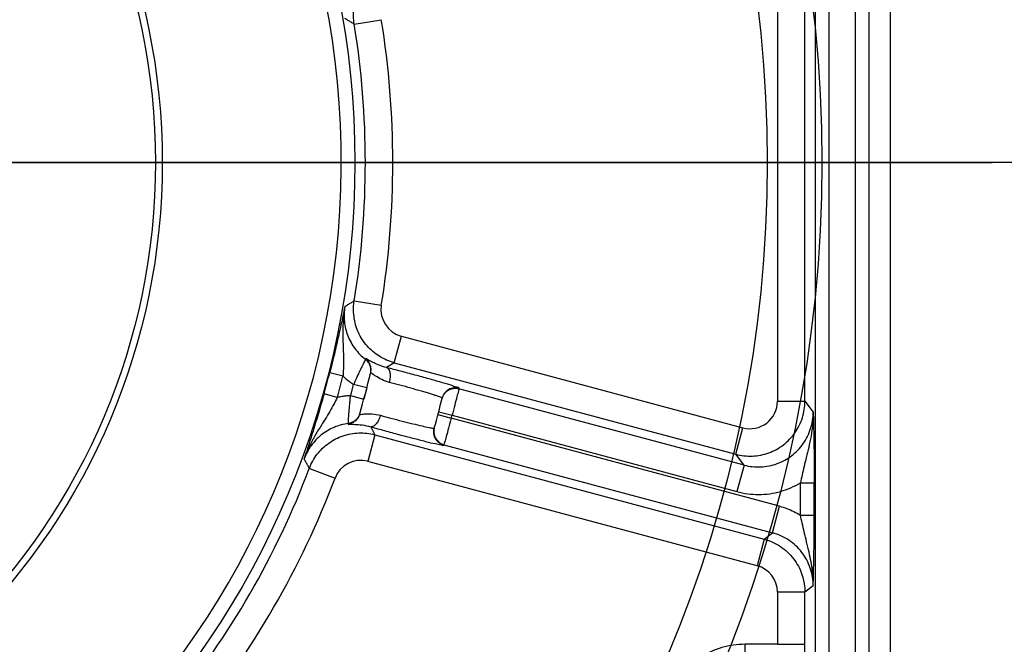
# Model space of a CAD drawing. Units: millimetres. Extents: x 0 to 4032, y -1 to 5857.
# Drawn here: x 912 to 943, y 5400 to 5420 of the extents above; entities that cross this region are included whole.
import ezdxf

# ---------------------------------------------------------------- set-up
doc = ezdxf.new("R2010")
doc.units = ezdxf.units.MM
doc.linetypes.add('solid', pattern=[0])
doc.layers.add('ASLIJNEN', color=154, linetype='solid')

msp = doc.modelspace()

# ---------------------------------------------------------------- linework, layer by layer
at = {"layer": 'ASLIJNEN'}
for p, q in [((937.065, 5381.204), (937.065, 5449.515)), ((937.505, 5381.204), (937.505, 5449.515)), ((938.345, 5430.89), (938.345, 5372.039)), ((938.785, 5372.479), (938.785, 5430.89)), ((939.465, 5430.21), (939.465, 5371.799)), ((935.851, 5423.004), (935.851, 5407.715)), ((936.73, 5407.715), (936.73, 5423.004)), ((922.294, 5419.791), (923.162, 5419.932)), ((1005.164, 5415.359), (781.735, 5415.359)), ((895.025, 5415.359), (942.726, 5415.359)), ((922.294, 5410.928), (923.162, 5410.787)), ((923.575, 5408.947), (923.803, 5409.796)), ((923.803, 5409.796), (934.743, 5406.865)), ((922.664, 5409.074), (922.656, 5409.056)), ((923.575, 5408.947), (923.333, 5408.791)), ((923.575, 5408.947), (934.516, 5406.015)), ((921.935, 5408.515), (921.509, 5408.624)), ((922.816, 5408.603), (922.821, 5408.624)), ((922.699, 5408.139), (922.273, 5408.25)), ((922.699, 5408.139), (922.602, 5407.776)), ((934.782, 5405.668), (925.65, 5408.115)), ((921.752, 5407.832), (921.328, 5407.951)), ((922.177, 5407.893), (922.602, 5407.776)), ((925.096, 5407.824), (925.088, 5407.828)), ((925.102, 5407.821), (925.096, 5407.824)), ((925.107, 5407.818), (925.102, 5407.821)), ((925.111, 5407.815), (925.107, 5407.818)), ((925.113, 5407.811), (925.11, 5407.797)), ((925.113, 5407.813), (925.111, 5407.815)), ((925.113, 5407.811), (925.113, 5407.813)), ((935.851, 5407.715), (936.73, 5407.715)), ((936.73, 5407.715), (936.997, 5407.368)), ((925.001, 5407.378), (925.426, 5407.264)), ((922.465, 5407.295), (922.471, 5407.315)), ((924.976, 5407.284), (925.401, 5407.17)), ((935.92, 5404.351), (925.401, 5407.17)), ((925.426, 5407.264), (934.554, 5404.818)), ((922.103, 5406.983), (922.106, 5407.003)), ((922.825, 5406.894), (922.957, 5406.638)), ((924.826, 5406.851), (924.835, 5406.85)), ((924.835, 5406.85), (924.842, 5406.85)), ((924.842, 5406.85), (924.848, 5406.85)), ((924.848, 5406.85), (924.852, 5406.85)), ((924.852, 5406.85), (924.855, 5406.851)), ((924.855, 5406.851), (924.856, 5406.852)), ((924.86, 5406.866), (924.856, 5406.852)), ((934.516, 5406.015), (934.743, 5406.865)), ((922.957, 5406.638), (922.729, 5405.788)), ((922.957, 5406.638), (935.426, 5403.297)), ((925.169, 5406.321), (935.693, 5403.501)), ((934.782, 5405.668), (934.516, 5406.015)), ((920.856, 5405.563), (921.679, 5405.251)), ((935.199, 5402.447), (922.729, 5405.788)), ((934.782, 5405.668), (934.554, 5404.818)), ((936.59, 5404.067), (936.59, 5405.102)), ((936.59, 5405.102), (937.03, 5405.101)), ((937.03, 5404.067), (937.03, 5405.101)), ((935.693, 5403.501), (935.92, 5404.351)), ((936.59, 5404.067), (937.03, 5404.067)), ((935.426, 5403.297), (935.199, 5402.447)), ((935.426, 5403.297), (935.693, 5403.501)), ((936.997, 5401.802), (936.73, 5401.597)), ((935.851, 5401.597), (935.851, 5399.929)), ((936.73, 5401.597), (935.851, 5401.597)), ((936.73, 5399.929), (936.73, 5401.597)), ((934.814, 5399.05), (934.814, 5399.929)), ((935.851, 5399.929), (934.814, 5399.929)), ((935.851, 5399.929), (936.73, 5399.929))]:
    msp.add_line(p, q, dxfattribs=at)
for radius in [42.25, 40.5, 27.291, 21.12, 20.9]:
    msp.add_circle((895.025, 5415.359), radius, dxfattribs=at)
for centre, radius, start, end in [((895.025, 5415.359), 26.851, 270, 89.3211), ((895.025, 5415.359), 27.626, 350.7701, 9.2299), ((895.025, 5415.359), 28.506, 350.7701, 9.2299), ((924.03, 5410.646), 0.88, 170.7643, 255.0067), ((895.025, 5415.359), 27.326, 344.2701, 345.7299), ((895.025, 5415.359), 27.766, 344.2701, 345.7299), ((895.025, 5415.359), 28.6, 343.6639, 346.3361), ((895.025, 5415.359), 28.16, 344.6239, 345.3761), ((895.025, 5415.359), 31.02, 344.1096, 345.9172), ((934.971, 5407.714), 0.88, 254.9895, 0.0107), ((895.025, 5415.359), 31.46, 344.9107, 345.0893), ((922.501, 5404.939), 0.88, 74.9933, 159.2357), ((895.025, 5415.359), 27.626, 320.7701, 339.2299), ((895.025, 5415.359), 28.506, 320.7701, 339.2299), ((934.971, 5401.597), 0.88, 359.9982, 75.0018)]:
    msp.add_arc(centre, radius, start, end, dxfattribs=at)
for points, start_tangent, end_tangent in [([(922.294, 5419.791), (922.287, 5420.307)], (-0.16013, 0.987096), (0.132778, 0.991146)), ([(922.294, 5419.791), (922.194, 5419.851), (922.094, 5419.911), (921.994, 5419.971)], (-0.856937, 0.515421), (-0.857068, 0.515203)), ([(921.994, 5410.748), (922.094, 5410.808), (922.194, 5410.868), (922.294, 5410.928)], (0.857324, 0.514778), (0.857182, 0.515014)), ([(922.273, 5410.723), (922.294, 5410.928)], (0.043477, 0.999054), (0.160103, 0.9871)), ([(921.994, 5410.748), (921.923, 5410.403), (921.852, 5410.072), (921.78, 5409.752), (921.709, 5409.444), (921.64, 5409.153), (921.573, 5408.879), (921.509, 5408.624)], (-0.195966, -0.980611), (-0.246299, -0.969194)), ([(921.994, 5410.748), (921.941, 5410.331), (921.927, 5409.955), (921.933, 5409.615), (921.943, 5409.304), (921.949, 5409.017), (921.946, 5408.754), (921.935, 5408.515)], (-0.18161, -0.983371), (-0.075047, -0.99718)), ([(921.994, 5410.748), (921.978, 5410.271), (922.09, 5409.81), (922.321, 5409.395), (922.656, 5409.056)], (-0.168896, -0.985634), (0.793184, -0.608982)), ([(923.575, 5408.947), (923.102, 5409.152), (922.709, 5409.485), (922.429, 5409.917), (922.287, 5410.412), (922.273, 5410.723)], (-0.965834, 0.25916), (0.043477, 0.999054)), ([(922.656, 5409.056), (922.634, 5409.013), (922.576, 5408.899), (922.537, 5408.82)], (-0.558635, -0.829413), (-0.438279, -0.898839)), ([(922.816, 5408.603), (922.824, 5408.77), (922.769, 5408.928), (922.656, 5409.056)], (0.236215, 0.971701), (-0.793413, 0.608684)), ([(922.96, 5408.927), (922.851, 5408.979), (922.715, 5409.054), (922.664, 5409.074)], (-0.898829, 0.438299), (-0.732821, -0.680421)), ([(922.821, 5408.624), (922.829, 5408.789), (922.775, 5408.946), (922.664, 5409.074)], (0.235508, 0.971872), (-0.78921, 0.614123)), ([(922.505, 5408.754), (922.492, 5408.726), (922.441, 5408.62)], (-0.430282, -0.902694), (-0.425762, -0.904835)), ([(922.537, 5408.82), (922.505, 5408.754)], (-0.438279, -0.898839), (-0.430282, -0.902694)), ([(923.417, 5408.317), (923.173, 5408.406), (922.981, 5408.517), (922.863, 5408.602), (922.821, 5408.624)], (-0.960391, 0.278656), (-0.232245, -0.972657)), ([(923.333, 5408.791), (923.061, 5408.88), (922.96, 5408.927)], (-0.970227, 0.242199), (-0.898829, 0.438299)), ([(923.333, 5408.791), (923.398, 5408.736), (923.436, 5408.628), (923.443, 5408.481), (923.417, 5408.317)], (0.951838, -0.3066), (-0.244564, -0.969633)), ([(925.654, 5408.129), (925.589, 5408.16), (925.394, 5408.224), (925.085, 5408.316), (924.688, 5408.429), (924.238, 5408.553), (923.773, 5408.677), (923.333, 5408.791)], (0.010209, 0.999948), (-0.969314, 0.245827)), ([(921.935, 5408.515), (922.043, 5408.421), (922.156, 5408.332), (922.273, 5408.25)], (0.733575, -0.679608), (0.834417, -0.551134)), ([(922.441, 5408.62), (922.388, 5408.504), (922.303, 5408.316)], (-0.425762, -0.904835), (-0.407444, -0.91323)), ([(922.303, 5408.316), (922.273, 5408.25)], (-0.407444, -0.91323), (-0.407792, -0.913075)), ([(924.603, 5407.988), (924.448, 5408.034), (924.109, 5408.131), (923.754, 5408.229), (923.417, 5408.317)], (-0.957835, 0.287318), (-0.968662, 0.248381)), ([(925.11, 5407.797), (925.182, 5407.952), (925.307, 5408.066), (925.472, 5408.125), (925.65, 5408.115)], (0.243777, 0.969831), (0.965927, -0.258814)), ([(925.401, 5408.122), (925.323, 5408.087), (925.191, 5407.972), (925.113, 5407.811)], (-0.94882, -0.315817), (-0.243324, -0.969945)), ([(925.654, 5408.129), (925.483, 5408.141), (925.401, 5408.122)], (-0.965927, 0.258814), (-0.94882, -0.315817)), ([(925.65, 5408.115), (925.632, 5408.046), (925.584, 5407.863), (925.513, 5407.59), (925.426, 5407.264)], (-0.237604, -0.971362), (-0.257636, -0.966242)), ([(921.328, 5407.951), (921.256, 5407.697), (921.177, 5407.427), (921.092, 5407.14), (921, 5406.838), (920.902, 5406.525), (920.798, 5406.203), (920.687, 5405.869)], (-0.271288, -0.962498), (-0.320594, -0.947217)), ([(921.752, 5407.832), (921.642, 5407.62), (921.512, 5407.389), (921.364, 5407.143), (921.199, 5406.877), (921.024, 5406.586), (920.848, 5406.255), (920.687, 5405.869)], (-0.433246, -0.901276), (-0.334405, -0.94243)), ([(922.177, 5407.893), (922.035, 5407.88), (921.893, 5407.86), (921.752, 5407.832)], (-0.998193, -0.060091), (-0.975137, -0.221604)), ([(922.106, 5407.003), (922.108, 5407.051), (922.115, 5407.179), (922.129, 5407.372), (922.149, 5407.615), (922.162, 5407.752)], (0.103259, 0.994655), (0.098806, 0.995107)), ([(922.162, 5407.752), (922.177, 5407.893)], (0.098806, 0.995107), (0.118256, 0.992983)), ([(924.742, 5407.946), (924.603, 5407.988)], (-0.954601, 0.297888), (-0.957835, 0.287318)), ([(924.862, 5407.908), (924.742, 5407.946)], (-0.951443, 0.307825), (-0.954601, 0.297888)), ([(925.088, 5407.828), (924.962, 5407.875), (924.862, 5407.908)], (-0.909395, 0.415934), (-0.951443, 0.307825)), ([(934.516, 5406.015), (935.048, 5405.957), (935.572, 5406.061), (936.041, 5406.318), (936.411, 5406.705), (936.649, 5407.185), (936.73, 5407.715)], (0.966038, -0.258399), (0.000435, 1)), ([(922.465, 5407.295), (922.388, 5407.146), (922.262, 5407.037), (922.103, 5406.983)], (-0.281965, -0.959425), (-0.990535, -0.137263)), ([(922.471, 5407.315), (922.395, 5407.167), (922.268, 5407.057), (922.106, 5407.003)], (-0.281263, -0.959631), (-0.991456, -0.13044)), ([(922.465, 5407.295), (922.505, 5407.292), (922.641, 5407.306), (922.862, 5407.308), (923.134, 5407.263)], (-0.281974, -0.959422), (0.973643, -0.228075)), ([(923.134, 5407.263), (923.076, 5407.11), (922.999, 5406.988), (922.911, 5406.911), (922.825, 5406.894)], (-0.272991, -0.962017), (-0.977616, 0.210395)), ([(923.134, 5407.263), (923.47, 5407.171), (923.826, 5407.078), (924.169, 5406.992), (924.467, 5406.921), (924.693, 5406.873), (924.826, 5406.851)], (0.963062, -0.269279), (0.995525, -0.094498)), ([(925.401, 5407.17), (925.315, 5406.852), (925.241, 5406.581)], (-0.259954, -0.965621), (-0.266217, -0.963913)), ([(934.782, 5405.668), (935.315, 5405.61), (935.84, 5405.714), (936.309, 5405.971), (936.679, 5406.358), (936.915, 5406.838), (936.997, 5407.368)], (0.965802, -0.259281), (-0.000479, 1)), ([(936.997, 5407.368), (936.981, 5406.981), (936.927, 5406.596), (936.852, 5406.236), (936.774, 5405.914), (936.703, 5405.622), (936.642, 5405.353), (936.59, 5405.101)], (0.013375, -0.999911), (-0.190156, -0.981754)), ([(936.997, 5407.368), (937.006, 5406.994), (937.014, 5406.641), (937.02, 5406.302), (937.025, 5405.977), (937.028, 5405.667), (937.03, 5405.375), (937.03, 5405.101)], (0.026483, -0.999649), (0.000001, -1)), ([(922.106, 5407.003), (921.647, 5406.877), (921.239, 5406.633), (920.911, 5406.289), (920.687, 5405.869)], (-0.991409, -0.130802), (-0.346575, -0.938022)), ([(922.103, 5406.983), (922.158, 5406.975), (922.314, 5406.972), (922.546, 5406.953), (922.825, 5406.894)], (0.310554, -0.950556), (0.961352, -0.275323)), ([(922.825, 5406.894), (923.263, 5406.773), (923.727, 5406.647), (924.179, 5406.53), (924.579, 5406.429), (924.893, 5406.355), (925.094, 5406.313), (925.165, 5406.307)], (0.962364, -0.271762), (0.483754, 0.875204)), ([(924.9, 5406.509), (924.843, 5406.674), (924.856, 5406.852)], (-0.507264, 0.861791), (0.274248, 0.961659)), ([(924.86, 5406.866), (924.846, 5406.696), (924.897, 5406.535), (925.01, 5406.401), (925.169, 5406.321)], (-0.273798, -0.961787), (0.965923, -0.258829)), ([(921.281, 5406.205), (921.479, 5406.37), (921.937, 5406.605), (922.444, 5406.697), (922.957, 5406.638)], (0.720125, 0.693844), (0.966017, -0.258478)), ([(924.95, 5406.44), (924.9, 5406.509)], (-0.663791, 0.747918), (-0.507264, 0.861791)), ([(925.165, 5406.307), (925.012, 5406.382), (924.95, 5406.44)], (-0.965923, 0.258829), (-0.663791, 0.747918)), ([(925.241, 5406.581), (925.19, 5406.394), (925.169, 5406.321)], (-0.266217, -0.963913), (-0.28289, -0.959152)), ([(920.856, 5405.563), (921.108, 5406.013), (921.281, 5406.205)], (0.354871, 0.934915), (0.720125, 0.693844)), ([(920.856, 5405.563), (920.8, 5405.665), (920.743, 5405.767), (920.687, 5405.869)], (-0.484419, 0.874836), (-0.484642, 0.874713)), ([(934.554, 5404.818), (935.252, 5404.728), (935.947, 5404.825), (936.59, 5405.102)], (0.967185, -0.254073), (0.860741, 0.509043)), ([(935.92, 5404.351), (936.152, 5404.277), (936.376, 5404.182), (936.59, 5404.067)], (0.965894, -0.258937), (0.858634, -0.512589)), ([(936.997, 5401.802), (936.992, 5402.032), (936.971, 5402.286), (936.929, 5402.566), (936.865, 5402.876), (936.786, 5403.206), (936.709, 5403.521), (936.644, 5403.808), (936.59, 5404.067)], (0.013275, 0.999912), (-0.1781, 0.984012)), ([(936.997, 5401.802), (937.001, 5401.962), (937.005, 5402.14), (937.01, 5402.341), (937.015, 5402.573), (937.02, 5402.848), (937.025, 5403.165), (937.028, 5403.485), (937.03, 5403.786), (937.03, 5404.067)], (0.026409, 0.999651), (-0.000202, 1)), ([(935.426, 5403.297), (935.948, 5403.06), (936.367, 5402.668), (936.637, 5402.163), (936.721, 5401.779)], (0.965859, -0.259067), (0.10402, -0.994575)), ([(936.997, 5401.802), (936.903, 5402.367), (936.633, 5402.873), (936.215, 5403.265), (935.693, 5403.501)], (0.00028, 1), (-0.965998, 0.258548)), ([(936.721, 5401.779), (936.73, 5401.597)], (0.10402, -0.994575), (0.000257, -1)), ([(934.814, 5399.929), (934.072, 5399.823), (933.388, 5399.511), (932.819, 5399.017), (932.411, 5398.381)], (-0.999987, -0.005024), (-0.419322, -0.907838)), ([(936.686, 5398.17), (936.699, 5398.267), (936.712, 5398.521), (936.722, 5398.91), (936.728, 5399.395), (936.73, 5399.929)], (0.631892, 0.775057), (0.000165, 1))]:
    msp.add_spline(points, degree=3, dxfattribs=dict(at, start_tangent=start_tangent, end_tangent=end_tangent))

doc.saveas('drawing.dxf')
